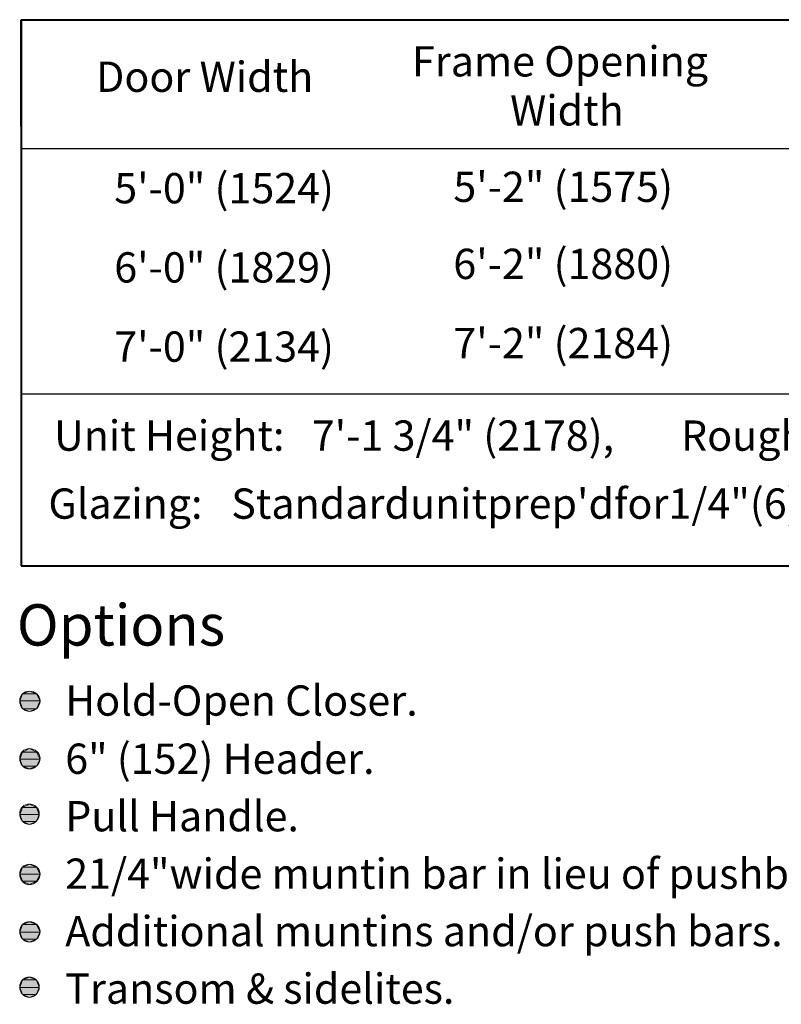
# Model space of a CAD drawing. Units: inches. Extents: x 34 to 582, y 18 to 777.
# Drawn here: x 45 to 175, y 519 to 688 of the extents above; entities that cross this region are included whole.
import ezdxf

# ---------------------------------------------------------------- set-up
doc = ezdxf.new("R2010")
doc.units = ezdxf.units.IN
doc.header["$MEASUREMENT"] = 0
doc.layers.add('Layer 1', color=7, linetype='Continuous')

msp = doc.modelspace()

# ---------------------------------------------------------------- hatches: boundary and pattern name
at = {"layer": 'Layer 1'}
for points in [[(45, 570.96), (48.48, 570.96), (47.88, 572.16), (45.48, 572.16)], [(45.48, 572.16), (47.88, 572.16), (46.68, 572.64)], [(45.48, 569.64), (47.88, 569.64), (48.48, 570.96), (45, 570.96)], [(46.68, 569.16), (47.88, 569.64), (45.48, 569.64)], [(45, 561), (48.48, 561), (47.88, 562.2), (45.48, 562.2)], [(45.48, 562.2), (47.88, 562.2), (46.68, 562.8)], [(45.48, 559.8), (47.88, 559.8), (48.48, 561), (45, 561)], [(46.68, 559.32), (47.88, 559.8), (45.48, 559.8)], [(45.48, 552.72), (47.88, 552.72), (46.68, 553.32)], [(45, 551.52), (48.36, 551.52), (47.88, 552.72), (45.48, 552.72)], [(45.48, 550.32), (47.88, 550.32), (48.36, 551.52), (45, 551.52)], [(46.68, 549.84), (47.88, 550.32), (45.48, 550.32)], [(45.48, 542.52), (47.88, 542.52), (46.68, 543)], [(45, 541.32), (48.48, 541.32), (47.88, 542.52), (45.48, 542.52)], [(45.48, 540.12), (47.88, 540.12), (48.48, 541.32), (45, 541.32)], [(46.68, 539.52), (47.88, 540.12), (45.48, 540.12)], [(45.48, 532.68), (47.88, 532.68), (46.68, 533.16)], [(45, 531.36), (48.48, 531.36), (47.88, 532.68), (45.48, 532.68)], [(45.48, 530.16), (47.88, 530.16), (48.48, 531.36), (45, 531.36)], [(46.68, 529.68), (47.88, 530.16), (45.48, 530.16)], [(45, 521.88), (48.36, 521.88), (47.88, 523.2), (45.48, 523.2)], [(45.48, 523.2), (47.88, 523.2), (46.68, 523.68)], [(45.48, 520.68), (47.88, 520.68), (48.36, 521.88), (45, 521.88)], [(46.68, 520.2), (47.88, 520.68), (45.48, 520.68)]]:
    msp.add_hatch(color=7, dxfattribs=at).paths.add_polyline_path(points)

# ---------------------------------------------------------------- linework, layer by layer
at = {"layer": 'Layer 1', "color": 7, "lineweight": 40}
for points in [[(45.24, 687.6), (370.56, 687.6)], [(45.24, 687.6), (370.56, 687.6)], [(45.24, 687.6), (45.24, 594.12)], [(45.24, 669.36), (45.24, 687.6)], [(45.24, 594.12), (370.56, 594.12)]]:
    msp.add_lwpolyline(points, dxfattribs=at)
at = {"layer": 'Layer 1', "color": 7, "lineweight": 5}
for points in [[(45.24, 687.6), (370.56, 687.6)], [(45.24, 669.36), (45.24, 687.6)], [(160.92, 605.64), (160.92, 605.64)], [(45, 570.96), (48.48, 570.96), (47.88, 572.16), (45.48, 572.16), (45, 570.96)], [(45.48, 572.16), (47.88, 572.16), (46.68, 572.64), (45.48, 572.16)], [(45.48, 569.64), (47.88, 569.64), (48.48, 570.96), (45, 570.96), (45.48, 569.64)], [(46.68, 569.16), (46.68, 569.16), (47.88, 569.64), (45.48, 569.64), (46.68, 569.16)], [(45, 561), (48.48, 561), (47.88, 562.2), (45.48, 562.2), (45, 561)], [(45.48, 562.2), (47.88, 562.2), (46.68, 562.8), (45.48, 562.2)], [(45.48, 559.8), (47.88, 559.8), (48.48, 561), (45, 561), (45.48, 559.8)], [(46.68, 559.32), (46.68, 559.32), (47.88, 559.8), (45.48, 559.8), (46.68, 559.32)], [(45.48, 552.72), (47.88, 552.72), (46.68, 553.32), (45.48, 552.72)], [(45, 551.52), (48.36, 551.52), (47.88, 552.72), (45.48, 552.72), (45, 551.52)], [(45.48, 550.32), (47.88, 550.32), (48.36, 551.52), (45, 551.52), (45.48, 550.32)], [(46.68, 549.84), (46.68, 549.84), (47.88, 550.32), (45.48, 550.32), (46.68, 549.84)], [(45.48, 542.52), (47.88, 542.52), (46.68, 543), (45.48, 542.52)], [(45, 541.32), (48.48, 541.32), (47.88, 542.52), (45.48, 542.52), (45, 541.32)], [(45.48, 540.12), (47.88, 540.12), (48.48, 541.32), (45, 541.32), (45.48, 540.12)], [(46.68, 539.52), (46.68, 539.52), (47.88, 540.12), (45.48, 540.12), (46.68, 539.52)], [(45.48, 532.68), (47.88, 532.68), (46.68, 533.16), (45.48, 532.68)], [(45, 531.36), (48.48, 531.36), (47.88, 532.68), (45.48, 532.68), (45, 531.36)], [(45.48, 530.16), (47.88, 530.16), (48.48, 531.36), (45, 531.36), (45.48, 530.16)], [(46.68, 529.68), (46.68, 529.68), (47.88, 530.16), (45.48, 530.16), (46.68, 529.68)], [(45, 521.88), (48.36, 521.88), (47.88, 523.2), (45.48, 523.2), (45, 521.88)], [(45.48, 523.2), (47.88, 523.2), (46.68, 523.68), (45.48, 523.2)], [(45.48, 520.68), (47.88, 520.68), (48.36, 521.88), (45, 521.88), (45.48, 520.68)], [(46.68, 520.2), (46.68, 520.2), (47.88, 520.68), (45.48, 520.68), (46.68, 520.2)]]:
    msp.add_lwpolyline(points, dxfattribs=at)
at = {"layer": 'Layer 1', "color": 7, "lineweight": 25}
for points in [[(45.24, 665.52), (301.08, 665.52)], [(45.24, 623.52), (370.56, 623.52)]]:
    msp.add_lwpolyline(points, dxfattribs=at)
at = {"layer": 'Layer 1', "lineweight": 0}
for points in [[(45, 570.96), (48.48, 570.96), (47.88, 572.16), (45.48, 572.16), (45, 570.96)], [(45.48, 572.16), (47.88, 572.16), (46.68, 572.64), (45.48, 572.16)], [(45.48, 569.64), (47.88, 569.64), (48.48, 570.96), (45, 570.96), (45.48, 569.64)], [(46.68, 569.16), (46.68, 569.16), (47.88, 569.64), (45.48, 569.64), (46.68, 569.16)], [(45, 561), (48.48, 561), (47.88, 562.2), (45.48, 562.2), (45, 561)], [(45.48, 562.2), (47.88, 562.2), (46.68, 562.8), (45.48, 562.2)], [(45.48, 559.8), (47.88, 559.8), (48.48, 561), (45, 561), (45.48, 559.8)], [(46.68, 559.32), (46.68, 559.32), (47.88, 559.8), (45.48, 559.8), (46.68, 559.32)], [(45.48, 552.72), (47.88, 552.72), (46.68, 553.32), (45.48, 552.72)], [(45, 551.52), (48.36, 551.52), (47.88, 552.72), (45.48, 552.72), (45, 551.52)], [(45.48, 550.32), (47.88, 550.32), (48.36, 551.52), (45, 551.52), (45.48, 550.32)], [(46.68, 549.84), (46.68, 549.84), (47.88, 550.32), (45.48, 550.32), (46.68, 549.84)], [(45.48, 542.52), (47.88, 542.52), (46.68, 543), (45.48, 542.52)], [(45, 541.32), (48.48, 541.32), (47.88, 542.52), (45.48, 542.52), (45, 541.32)], [(45.48, 540.12), (47.88, 540.12), (48.48, 541.32), (45, 541.32), (45.48, 540.12)], [(46.68, 539.52), (46.68, 539.52), (47.88, 540.12), (45.48, 540.12), (46.68, 539.52)], [(45.48, 532.68), (47.88, 532.68), (46.68, 533.16), (45.48, 532.68)], [(45, 531.36), (48.48, 531.36), (47.88, 532.68), (45.48, 532.68), (45, 531.36)], [(45.48, 530.16), (47.88, 530.16), (48.48, 531.36), (45, 531.36), (45.48, 530.16)], [(46.68, 529.68), (46.68, 529.68), (47.88, 530.16), (45.48, 530.16), (46.68, 529.68)], [(45, 521.88), (48.36, 521.88), (47.88, 523.2), (45.48, 523.2), (45, 521.88)], [(45.48, 523.2), (47.88, 523.2), (46.68, 523.68), (45.48, 523.2)], [(45.48, 520.68), (47.88, 520.68), (48.36, 521.88), (45, 521.88), (45.48, 520.68)], [(46.68, 520.2), (46.68, 520.2), (47.88, 520.68), (45.48, 520.68), (46.68, 520.2)]]:
    msp.add_lwpolyline(points, dxfattribs=at)
at = {"layer": 'Layer 1', "color": 7, "lineweight": 5}
for points in [[(48.48, 570.96), (48.48, 571.92), (47.64, 572.64), (46.68, 572.64), (45.72, 572.64), (45, 571.92), (45, 570.96), (45, 570), (45.72, 569.16), (46.68, 569.16), (47.64, 569.16), (48.48, 570), (48.48, 570.96)], [(48.48, 561.12), (48.48, 562.08), (47.64, 562.8), (46.68, 562.8), (45.72, 562.8), (45, 562.08), (45, 561.12), (45, 560.16), (45.72, 559.32), (46.68, 559.32), (47.64, 559.32), (48.48, 560.16), (48.48, 561.12)], [(48.36, 551.64), (48.36, 552.6), (47.52, 553.32), (46.68, 553.32), (45.72, 553.32), (45, 552.6), (45, 551.64), (45, 550.68), (45.72, 549.84), (46.68, 549.84), (47.52, 549.84), (48.36, 550.68), (48.36, 551.64)], [(48.48, 541.32), (48.48, 542.28), (47.64, 543), (46.68, 543), (45.72, 543), (45, 542.28), (45, 541.32), (45, 540.36), (45.72, 539.52), (46.68, 539.52), (47.64, 539.52), (48.48, 540.36), (48.48, 541.32)], [(48.48, 531.48), (48.48, 532.44), (47.64, 533.16), (46.68, 533.16), (45.72, 533.16), (45, 532.44), (45, 531.48), (45, 530.52), (45.72, 529.68), (46.68, 529.68), (47.64, 529.68), (48.48, 530.52), (48.48, 531.48)], [(48.36, 522), (48.36, 522.96), (47.52, 523.68), (46.68, 523.68), (45.72, 523.68), (45, 522.96), (45, 522), (45, 521.04), (45.72, 520.2), (46.68, 520.2), (47.52, 520.2), (48.36, 521.04), (48.36, 522)]]:
    msp.add_open_spline(points, degree=3, knots=[0, 0, 0, 0, 1, 1, 1, 2, 2, 2, 3, 3, 3, 4, 4, 4, 4], dxfattribs=at)

# ---------------------------------------------------------------- texts
at = {"layer": 'Layer 1', "color": 7, "attachment_point": 7}
for s, insert, char_height in [('\\fHelvetica|b1|i0|c0|p34;\\W0.998096;Frame Opening ', (112.2, 677.88), 5.1858), ('\\fHelvetica|b1|i0|c0|p34;\\W0.998096;Door Width', (58.08, 675.24), 5.1858), ('\\fHelvetica|b1|i0|c0|p34;\\W0.998096;Width', (129, 669.48), 5.1858), ('\\fHelvetica|b0|i0|c0|p34;\\W0.998096;5\'-0" (1524)', (61.2, 656.16), 5.1858), ('\\fHelvetica|b0|i0|c0|p34;\\W0.998096;5\'-2" (1575)', (119.28, 656.4), 5.1858), ('\\fHelvetica|b0|i0|c0|p34;\\W0.998096;6\'-0" (1829)', (61.2, 642.6), 5.1858), ('\\fHelvetica|b0|i0|c0|p34;\\W0.998096;6\'-2" (1880)', (119.28, 643.2), 5.1858), ('\\fHelvetica|b0|i0|c0|p34;\\W0.998096;7\'-0" (2134)', (61.2, 629.04), 5.1858), ('\\fHelvetica|b0|i0|c0|p34;\\W0.998096;7\'-2" (2184)', (119.28, 629.64), 5.1858), ('\\fHelvetica|b1|i0|c0|p34;\\W0.998096;Unit Height: ', (50.88, 613.8), 5.1858), ('\\fHelvetica|b0|i0|c0|p34;\\W0.998096;7\'-1 3/4" (2178),', (95.04, 613.8), 5.1858), ('\\fHelvetica|b1|i0|c0|p34;\\W0.998096;Rough Opening Height: ', (158.28, 613.8), 5.1858), ('\\fHelvetica|b1|i0|c0|p34;\\W0.998096;Glazing: ', (49.92, 602.16), 5.1858), ('\\fHelvetica|b0|i0|c0|p34;\\W0.998096;Standardunitprep\'dfor1/4"(6)glass. Glass provided b', (81.24, 602.16), 5.1858), ('\\fHelvetica|b1|i0|c0|p34;\\W0.998111;Options', (44.52, 580.44), 7.0848), ('\\fHelvetica|b0|i0|c0|p34;\\W0.998096;Hold-Open Closer.', (52.8, 568.44), 5.1858), ('\\fHelvetica|b0|i0|c0|p34;\\W0.998096;6" (152) Header. ', (52.8, 558.48), 5.1858), ('\\fHelvetica|b0|i0|c0|p34;\\W0.998096;Pull Handle.', (52.8, 548.64), 5.1858), ('\\fHelvetica|b0|i0|c0|p34;\\W0.998096;21/4"wide muntin bar in lieu of pushbar.', (52.8, 538.8), 5.1858), ('\\fHelvetica|b0|i0|c0|p34;\\W0.998096;Additional muntins and/or push bars. ', (52.8, 528.96), 5.1858), ('\\fHelvetica|b0|i0|c0|p34;\\W0.998096;Transom & sidelites.', (52.8, 519.12), 5.1858)]:
    msp.add_mtext(s, dxfattribs=dict(at, insert=insert, char_height=char_height))

doc.saveas('drawing.dxf')
